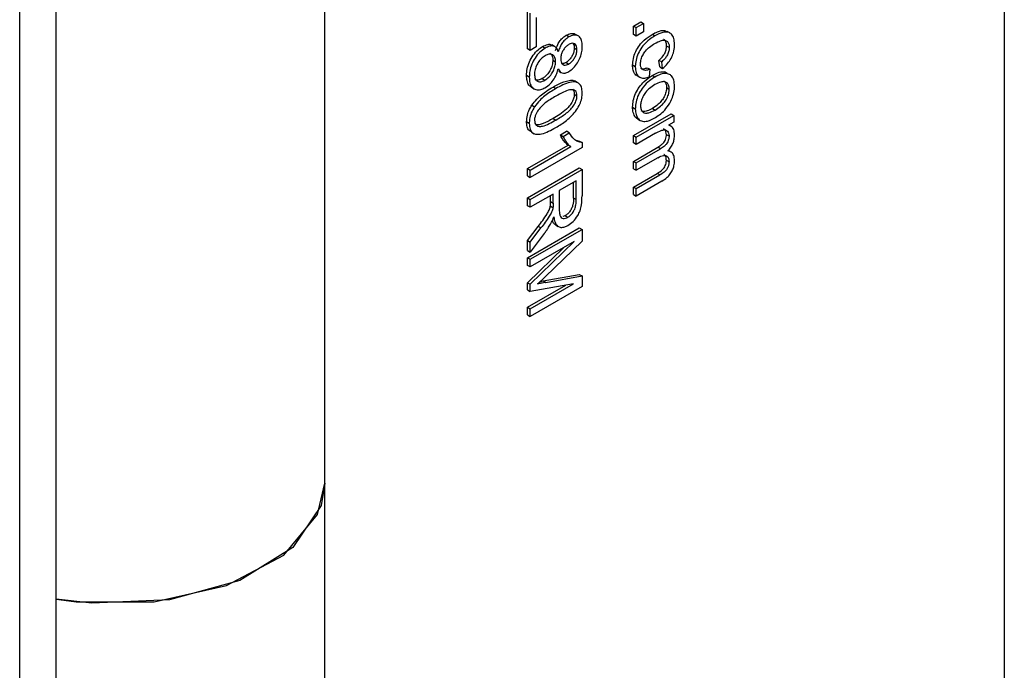
# Paper-space layout 'Sheet2' of a CAD drawing. Units: inches. Extents: x 0.7 to 66.3, y 0.4 to 21.7.
# Drawn here: x 9 to 9.1, y 11.3 to 11.4 of the extents above; entities that cross this region are included whole.
import ezdxf

# ---------------------------------------------------------------- set-up
doc = ezdxf.new("R2010")
doc.units = ezdxf.units.IN
doc.header["$MEASUREMENT"] = 0

psp = doc.layouts.new('Sheet2')

# ---------------------------------------------------------------- linework, layer by layer
at = {"color": 7, "linetype": 'Continuous', "lineweight": 25}
for p, q in [((9.04257, 9.488937), (9.04257, 13.154811)), ((9.039389, 9.484611), (9.039389, 13.150485)), ((9.125534, 11.475957), (9.125534, 11.288152)), ((9.066085, 11.328988), (9.066085, 11.413364)), ((9.083815, 11.367014), (9.083815, 11.370283)), ((9.08405, 11.366878), (9.08405, 11.370147)), ((9.084588, 11.369762), (9.084588, 11.367188)), ((9.093085, 11.369007), (9.093722, 11.369375)), ((9.093722, 11.369375), (9.093958, 11.369238)), ((9.093085, 11.368271), (9.093085, 11.369007)), ((9.093085, 11.369007), (9.093321, 11.368871)), ((9.093321, 11.368871), (9.093958, 11.369238)), ((9.093321, 11.368135), (9.093321, 11.368871)), ((9.093958, 11.368503), (9.093321, 11.368135)), ((9.093958, 11.369238), (9.093958, 11.368503)), ((9.096267, 11.368408), (9.096032, 11.368544)), ((9.087438, 11.368065), (9.087202, 11.368201)), ((9.088247, 11.368148), (9.088012, 11.368284)), ((9.093321, 11.368135), (9.093085, 11.368271)), ((9.094954, 11.368146), (9.094719, 11.368282)), ((9.08405, 11.366878), (9.083815, 11.367014)), ((9.084588, 11.367188), (9.08405, 11.366878)), ((9.085128, 11.367216), (9.085363, 11.36708)), ((9.086169, 11.367224), (9.085933, 11.36736)), ((9.087912, 11.367095), (9.088148, 11.366959)), ((9.096223, 11.367122), (9.095987, 11.367258)), ((9.086037, 11.366028), (9.086272, 11.365892)), ((9.095393, 11.365427), (9.095322, 11.366007)), ((9.095558, 11.365871), (9.095322, 11.366007)), ((9.086571, 11.365057), (9.086745, 11.364956)), ((9.087189, 11.365823), (9.087424, 11.365687)), ((9.09325, 11.365439), (9.093015, 11.365575)), ((9.094289, 11.365362), (9.094524, 11.365226)), ((9.094524, 11.365226), (9.094454, 11.364556)), ((9.095393, 11.365427), (9.095628, 11.365291)), ((9.095628, 11.365291), (9.095558, 11.365871)), ((9.083972, 11.364549), (9.083737, 11.364685)), ((9.085107, 11.364409), (9.085343, 11.364273)), ((9.086756, 11.36495), (9.086806, 11.364921)), ((9.088167, 11.364068), (9.087931, 11.364204)), ((9.093398, 11.364669), (9.093634, 11.364533)), ((9.094967, 11.364541), (9.094731, 11.364677)), ((9.096033, 11.364855), (9.095797, 11.364991)), ((9.084152, 11.36365), (9.084388, 11.363514)), ((9.086289, 11.363536), (9.086053, 11.363672)), ((9.095987, 11.363623), (9.096223, 11.363487)), ((9.087912, 11.363045), (9.088148, 11.362909)), ((9.084204, 11.362087), (9.084439, 11.36195)), ((9.093015, 11.361907), (9.09325, 11.361771)), ((9.094751, 11.361796), (9.094987, 11.36166)), ((9.086054, 11.360919), (9.08629, 11.360783)), ((9.093085, 11.359421), (9.096376, 11.36132)), ((9.093321, 11.359285), (9.096612, 11.361184)), ((9.093452, 11.36088), (9.093687, 11.360744)), ((9.096376, 11.36132), (9.096612, 11.361184)), ((9.096612, 11.361184), (9.096612, 11.360604)), ((9.083972, 11.360491), (9.083737, 11.360627)), ((9.096612, 11.360604), (9.096149, 11.360337)), ((9.096284, 11.360284), (9.096211, 11.360327)), ((9.096447, 11.360191), (9.096395, 11.36022)), ((9.084179, 11.359724), (9.084415, 11.359588)), ((9.086694, 11.359482), (9.087233, 11.359793)), ((9.086694, 11.359482), (9.08693, 11.359346)), ((9.08693, 11.359346), (9.087468, 11.359657)), ((9.087468, 11.359657), (9.087233, 11.359793)), ((9.088048, 11.359006), (9.088372, 11.358938)), ((9.093085, 11.358775), (9.093085, 11.359421)), ((9.093085, 11.359421), (9.093321, 11.359285)), ((9.095028, 11.359624), (9.093321, 11.358639)), ((9.093321, 11.358639), (9.093321, 11.359285)), ((9.096202, 11.359363), (9.095966, 11.359499)), ((9.083815, 11.356537), (9.087366, 11.358587)), ((9.08405, 11.356401), (9.087602, 11.358451)), ((9.088608, 11.358386), (9.08405, 11.355755)), ((9.087602, 11.358451), (9.087366, 11.358587)), ((9.088372, 11.358938), (9.088608, 11.358802)), ((9.088608, 11.358802), (9.088608, 11.358386)), ((9.093321, 11.358639), (9.093085, 11.358775)), ((9.093085, 11.357165), (9.095223, 11.358399)), ((9.093321, 11.357029), (9.095458, 11.358263)), ((9.095458, 11.358263), (9.095223, 11.358399)), ((9.095232, 11.357487), (9.093321, 11.356383)), ((9.096321, 11.358003), (9.096205, 11.35807)), ((9.096441, 11.357934), (9.096407, 11.357953)), ((9.083815, 11.353971), (9.088351, 11.356589)), ((9.083815, 11.355891), (9.083815, 11.356537)), ((9.083815, 11.356537), (9.08405, 11.356401)), ((9.08405, 11.353835), (9.088587, 11.356453)), ((9.088351, 11.356589), (9.088587, 11.356453)), ((9.088587, 11.356453), (9.088587, 11.354132)), ((9.093085, 11.35652), (9.093085, 11.357165)), ((9.093085, 11.357165), (9.093321, 11.357029)), ((9.093085, 11.35652), (9.093321, 11.356383)), ((9.093321, 11.356383), (9.093321, 11.357029)), ((9.096202, 11.357114), (9.095966, 11.35725)), ((9.083815, 11.355891), (9.08405, 11.355755)), ((9.08405, 11.355755), (9.08405, 11.356401)), ((9.093085, 11.35491), (9.095158, 11.356106)), ((9.093321, 11.354774), (9.095393, 11.35597)), ((9.095393, 11.35597), (9.095158, 11.356106)), ((9.088084, 11.355469), (9.086584, 11.354603)), ((9.087848, 11.353949), (9.087848, 11.355333)), ((9.088084, 11.353813), (9.088084, 11.355469)), ((9.093085, 11.354264), (9.093085, 11.35491)), ((9.093085, 11.35491), (9.093321, 11.354774)), ((9.095578, 11.355431), (9.093321, 11.354128)), ((9.093321, 11.354128), (9.093321, 11.354774)), ((9.083815, 11.353276), (9.083815, 11.353971)), ((9.083815, 11.353971), (9.08405, 11.353835)), ((9.086067, 11.354304), (9.08405, 11.35314)), ((9.085831, 11.353638), (9.085831, 11.354168)), ((9.086067, 11.353501), (9.086067, 11.354304)), ((9.086584, 11.354603), (9.086584, 11.353115)), ((9.088084, 11.353813), (9.087848, 11.353949)), ((9.093085, 11.354264), (9.093321, 11.354128)), ((9.08405, 11.35314), (9.083815, 11.353276)), ((9.08405, 11.35314), (9.08405, 11.353835)), ((9.086046, 11.353104), (9.08581, 11.35324)), ((9.085831, 11.353638), (9.086067, 11.353501)), ((9.087112, 11.352401), (9.086911, 11.352322)), ((9.087112, 11.352401), (9.087348, 11.352265)), ((9.083815, 11.350229), (9.084759, 11.351467)), ((9.083815, 11.348724), (9.088351, 11.351343)), ((9.08405, 11.350093), (9.084995, 11.35133)), ((9.084995, 11.35133), (9.084759, 11.351467)), ((9.086278, 11.351596), (9.086513, 11.35146)), ((9.088351, 11.351343), (9.088587, 11.351207)), ((9.08405, 11.348588), (9.088587, 11.351207)), ((9.085286, 11.350847), (9.08405, 11.349228)), ((9.088587, 11.351207), (9.088587, 11.350168)), ((9.083815, 11.349364), (9.083815, 11.350229)), ((9.083815, 11.350229), (9.08405, 11.350093)), ((9.083815, 11.346536), (9.086986, 11.349612)), ((9.08405, 11.3464), (9.087914, 11.350148)), ((9.087914, 11.350148), (9.08405, 11.347918)), ((9.08405, 11.349228), (9.08405, 11.350093)), ((9.088587, 11.350168), (9.085376, 11.347068)), ((9.083815, 11.349364), (9.08405, 11.349228)), ((9.083815, 11.348054), (9.083815, 11.348724)), ((9.083815, 11.348724), (9.08405, 11.348588)), ((9.08405, 11.347918), (9.083815, 11.348054)), ((9.08405, 11.347918), (9.08405, 11.348588)), ((9.085196, 11.346705), (9.088351, 11.34727)), ((9.085432, 11.346569), (9.088587, 11.347134)), ((9.088351, 11.34727), (9.088587, 11.347134)), ((9.088587, 11.347134), (9.088587, 11.346197)), ((9.083815, 11.345912), (9.083815, 11.346536)), ((9.083815, 11.346536), (9.08405, 11.3464)), ((9.083815, 11.344384), (9.087174, 11.346324)), ((9.08405, 11.344248), (9.087851, 11.346442)), ((9.087851, 11.346442), (9.08405, 11.345776)), ((9.08405, 11.345776), (9.08405, 11.3464)), ((9.088587, 11.346197), (9.08405, 11.343578)), ((9.08495, 11.34666), (9.085196, 11.346705)), ((9.085196, 11.346705), (9.085432, 11.346569)), ((9.083815, 11.345912), (9.08405, 11.345776)), ((9.083815, 11.343714), (9.083815, 11.344384)), ((9.083815, 11.344384), (9.08405, 11.344248)), ((9.083815, 11.343714), (9.08405, 11.343578)), ((9.08405, 11.343578), (9.08405, 11.344248)), ((9.066085, 11.244612), (9.066085, 11.328988))]:
    psp.add_line(p, q, dxfattribs=at)
at = {"color": 7, "linetype": 'Continuous', "lineweight": 25, "flags": 128}
for points in [[(9.066085, 11.328988), (9.065768, 11.327028), (9.063281, 11.323363), (9.058647, 11.320476), (9.052506, 11.318766), (9.045707, 11.31847), (9.04257, 11.318836)], [(9.04257, 11.318836), (9.04433, 11.31859), (9.051148, 11.318587), (9.057496, 11.320023), (9.062497, 11.322698), (9.065458, 11.326244), (9.066085, 11.328988)]]:
    psp.add_lwpolyline(points, dxfattribs=at)
at = {"color": 7, "linetype": 'Continuous', "lineweight": 25}
for points, knots in [([(9.094719, 11.368282), (9.094875, 11.368364), (9.095254, 11.368561), (9.095731, 11.36868), (9.095957, 11.368559), (9.096021, 11.368524)], [0, 0, 0, 0, 0.335458, 0.811157, 1, 1, 1, 1]), ([(9.096683, 11.367415), (9.09667, 11.367591), (9.096644, 11.367944), (9.096444, 11.368315), (9.09611, 11.368506), (9.095602, 11.368473), (9.095194, 11.368267), (9.094954, 11.368146)], [0, 0, 0, 0, 0.184513, 0.369382, 0.527693, 0.72303, 1, 1, 1, 1]), ([(9.086277, 11.366877), (9.086331, 11.367049), (9.086423, 11.367346), (9.086669, 11.367746), (9.086932, 11.368027), (9.087116, 11.368145), (9.087202, 11.368201)], [0, 0, 0, 0, 0.320828, 0.555205, 0.789654, 1, 1, 1, 1]), ([(9.087438, 11.368065), (9.087313, 11.367981), (9.087092, 11.367831), (9.086814, 11.36748), (9.086625, 11.367114), (9.08655, 11.366866), (9.086513, 11.36674)], [0, 0, 0, 0, 0.301619, 0.533246, 0.764706, 1, 1, 1, 1]), ([(9.087202, 11.368201), (9.087341, 11.368265), (9.087618, 11.368392), (9.087896, 11.368375), (9.087994, 11.368286), (9.088006, 11.368275)], [0, 0, 0, 0, 0.465517, 0.933194, 1, 1, 1, 1]), ([(9.088608, 11.367233), (9.088598, 11.367412), (9.088579, 11.367741), (9.088386, 11.368082), (9.088095, 11.368244), (9.087758, 11.368228), (9.087531, 11.368113), (9.087438, 11.368065)], [0, 0, 0, 0, 0.243127, 0.448061, 0.653212, 0.857891, 1, 1, 1, 1]), ([(9.093015, 11.365575), (9.093025, 11.365765), (9.093046, 11.366147), (9.093263, 11.366768), (9.093601, 11.367335), (9.094096, 11.367882), (9.094483, 11.368131), (9.094719, 11.368282)], [0, 0, 0, 0, 0.186139, 0.373605, 0.548874, 0.725636, 1, 1, 1, 1]), ([(9.094954, 11.368146), (9.094796, 11.368048), (9.09444, 11.367826), (9.093947, 11.367351), (9.093556, 11.366747), (9.093325, 11.366157), (9.093256, 11.36572), (9.093251, 11.365494), (9.09325, 11.365439)], [0, 0, 0, 0, 0.185079, 0.417886, 0.594899, 0.772019, 0.944836, 1, 1, 1, 1]), ([(9.09497, 11.367493), (9.095128, 11.367577), (9.095408, 11.367726), (9.095773, 11.367799), (9.096022, 11.367708), (9.096175, 11.367508), (9.09622, 11.367286), (9.096222, 11.36715), (9.096223, 11.367122)], [0, 0, 0, 0, 0.266633, 0.472193, 0.63596, 0.799739, 0.957827, 1, 1, 1, 1]), ([(9.095987, 11.367258), (9.095976, 11.367382), (9.095954, 11.367626), (9.095835, 11.367814), (9.095737, 11.367843), (9.095726, 11.367846)], [0, 0, 0, 0, 0.482613, 0.943526, 1, 1, 1, 1]), ([(9.083737, 11.364685), (9.083746, 11.364874), (9.083765, 11.365253), (9.083966, 11.365881), (9.084301, 11.366471), (9.084709, 11.366943), (9.084997, 11.36713), (9.085128, 11.367216)], [0, 0, 0, 0, 0.208028, 0.417464, 0.623837, 0.828676, 1, 1, 1, 1]), ([(9.085363, 11.36708), (9.085203, 11.366972), (9.084881, 11.366756), (9.084471, 11.366234), (9.084165, 11.365653), (9.083996, 11.36507), (9.08398, 11.364717), (9.083972, 11.364549)], [0, 0, 0, 0, 0.209129, 0.41941, 0.609328, 0.813524, 1, 1, 1, 1]), ([(9.085128, 11.367216), (9.085286, 11.36729), (9.085561, 11.367418), (9.085838, 11.367427), (9.085921, 11.36736), (9.085929, 11.367353)], [0, 0, 0, 0, 0.55101, 0.95679, 1, 1, 1, 1]), ([(9.086513, 11.36674), (9.086459, 11.366884), (9.086367, 11.367133), (9.086076, 11.367282), (9.085742, 11.367271), (9.085494, 11.367146), (9.085363, 11.36708)], [0, 0, 0, 0, 0.3033004, 0.5265878, 0.7496975, 1, 1, 1, 1]), ([(9.087455, 11.367413), (9.087375, 11.367361), (9.08722, 11.367259), (9.087009, 11.367015), (9.086845, 11.366731), (9.086741, 11.36642), (9.086731, 11.366229), (9.086725, 11.366131)], [0, 0, 0, 0, 0.203523, 0.397089, 0.590548, 0.78902, 1, 1, 1, 1]), ([(9.087912, 11.367095), (9.087907, 11.367), (9.087895, 11.366811), (9.087786, 11.3665), (9.087615, 11.366204), (9.087405, 11.365964), (9.087255, 11.365866), (9.087189, 11.365823)], [0, 0, 0, 0, 0.206637, 0.409021, 0.611019, 0.828406, 1, 1, 1, 1]), ([(9.087423, 11.365024), (9.087561, 11.365119), (9.087839, 11.365308), (9.088187, 11.365768), (9.088447, 11.366275), (9.088588, 11.366781), (9.088602, 11.367089), (9.088608, 11.367233)], [0, 0, 0, 0, 0.208288, 0.417326, 0.607247, 0.814961, 1, 1, 1, 1]), ([(9.087424, 11.365687), (9.087504, 11.365741), (9.08767, 11.365852), (9.087886, 11.366121), (9.088051, 11.366429), (9.088137, 11.366719), (9.088145, 11.366888), (9.088148, 11.366959)], [0, 0, 0, 0, 0.207041, 0.430074, 0.628704, 0.84467, 1, 1, 1, 1]), ([(9.088148, 11.366959), (9.088143, 11.367048), (9.088132, 11.367224), (9.088025, 11.367412), (9.087856, 11.367512), (9.087654, 11.367513), (9.087513, 11.367442), (9.087455, 11.367413)], [0, 0, 0, 0, 0.211234, 0.418312, 0.625111, 0.84708, 1, 1, 1, 1]), ([(9.087807, 11.367493), (9.087842, 11.367433), (9.087904, 11.367325), (9.08791, 11.367167), (9.087912, 11.367095)], [0, 0, 0, 0, 0.546755, 1, 1, 1, 1]), ([(9.09371, 11.365709), (9.09372, 11.365839), (9.093738, 11.366095), (9.093905, 11.366494), (9.094157, 11.366871), (9.094523, 11.367217), (9.094809, 11.367394), (9.09497, 11.367493)], [0, 0, 0, 0, 0.182646, 0.35882, 0.511663, 0.726625, 1, 1, 1, 1]), ([(9.095322, 11.366007), (9.095455, 11.366132), (9.095663, 11.366327), (9.095871, 11.366694), (9.095972, 11.366993), (9.095982, 11.367172), (9.095987, 11.367258)], [0, 0, 0, 0, 0.375753, 0.589433, 0.80336, 1, 1, 1, 1]), ([(9.096223, 11.367122), (9.096217, 11.367026), (9.096204, 11.366823), (9.09608, 11.366496), (9.095861, 11.366152), (9.095672, 11.365977), (9.095558, 11.365871)], [0, 0, 0, 0, 0.218778, 0.463562, 0.675559, 1, 1, 1, 1]), ([(9.095628, 11.365291), (9.095784, 11.365428), (9.096064, 11.365676), (9.096394, 11.366178), (9.096613, 11.366718), (9.096678, 11.367135), (9.096682, 11.367367), (9.096683, 11.367415)], [0, 0, 0, 0, 0.258929, 0.467187, 0.675534, 0.932965, 1, 1, 1, 1]), ([(9.085362, 11.366417), (9.085249, 11.366339), (9.085024, 11.366183), (9.084727, 11.365823), (9.084527, 11.365402), (9.084441, 11.365058), (9.084435, 11.364868), (9.084432, 11.364809)], [0, 0, 0, 0, 0.229891, 0.461781, 0.669198, 0.897666, 1, 1, 1, 1]), ([(9.086037, 11.366028), (9.086026, 11.365881), (9.086007, 11.365612), (9.085835, 11.365188), (9.085605, 11.364825), (9.085346, 11.364561), (9.085176, 11.364453), (9.085107, 11.364409)], [0, 0, 0, 0, 0.24755, 0.450382, 0.652808, 0.861201, 1, 1, 1, 1]), ([(9.086272, 11.365892), (9.086262, 11.366023), (9.086243, 11.366276), (9.086061, 11.366494), (9.085818, 11.366575), (9.085574, 11.366529), (9.085418, 11.366447), (9.085362, 11.366417)], [0, 0, 0, 0, 0.24374, 0.475437, 0.673222, 0.882987, 1, 1, 1, 1]), ([(9.085776, 11.366623), (9.085832, 11.366584), (9.085955, 11.366498), (9.086027, 11.366268), (9.086034, 11.366093), (9.086037, 11.366028)], [0, 0, 0, 0, 0.347208, 0.759639, 1, 1, 1, 1]), ([(9.086725, 11.366131), (9.086731, 11.366042), (9.086741, 11.365867), (9.086844, 11.36568), (9.087009, 11.365583), (9.087212, 11.365581), (9.087358, 11.365654), (9.087424, 11.365687)], [0, 0, 0, 0, 0.210504, 0.412073, 0.613553, 0.825301, 1, 1, 1, 1]), ([(9.085343, 11.364273), (9.085463, 11.364354), (9.085696, 11.364512), (9.085981, 11.36489), (9.086177, 11.365289), (9.086263, 11.365629), (9.08627, 11.365821), (9.086272, 11.365892)], [0, 0, 0, 0, 0.241344, 0.470695, 0.668837, 0.876649, 1, 1, 1, 1]), ([(9.085348, 11.363614), (9.085509, 11.363723), (9.085794, 11.363916), (9.086151, 11.36437), (9.086387, 11.364827), (9.086472, 11.365129), (9.086513, 11.365272)], [0, 0, 0, 0, 0.308833, 0.547142, 0.785564, 1, 1, 1, 1]), ([(9.086513, 11.365272), (9.086579, 11.365147), (9.086687, 11.364943), (9.086974, 11.364865), (9.087215, 11.364914), (9.087367, 11.364995), (9.087423, 11.365024)], [0, 0, 0, 0, 0.380611, 0.621852, 0.862842, 1, 1, 1, 1]), ([(9.087189, 11.365823), (9.087107, 11.365781), (9.086977, 11.365713), (9.086869, 11.365734), (9.086829, 11.365741)], [0, 0, 0, 0, 0.626247, 1, 1, 1, 1]), ([(9.093402, 11.364677), (9.093392, 11.364679), (9.093263, 11.364709), (9.093116, 11.364951), (9.093022, 11.36528), (9.093016, 11.365509), (9.093015, 11.365575)], [0, 0, 0, 0, 0.032976, 0.439203, 0.839518, 1, 1, 1, 1]), ([(9.09325, 11.365439), (9.093263, 11.365261), (9.093287, 11.364905), (9.093525, 11.364563), (9.09387, 11.364424), (9.094196, 11.364462), (9.094395, 11.364534), (9.094454, 11.364556)], [0, 0, 0, 0, 0.239322, 0.480265, 0.695465, 0.910246, 1, 1, 1, 1]), ([(9.093693, 11.36533), (9.09374, 11.365305), (9.093869, 11.365238), (9.094089, 11.365285), (9.094244, 11.365345), (9.094289, 11.365362)], [0, 0, 0, 0, 0.289514, 0.794188, 1, 1, 1, 1]), ([(9.094524, 11.365226), (9.094392, 11.36518), (9.094176, 11.365105), (9.093921, 11.36516), (9.093774, 11.365319), (9.093716, 11.365522), (9.093712, 11.365662), (9.09371, 11.365709)], [0, 0, 0, 0, 0.312301, 0.510725, 0.709706, 0.902995, 1, 1, 1, 1]), ([(9.094731, 11.364677), (9.094887, 11.364758), (9.095237, 11.364937), (9.095619, 11.365052), (9.095781, 11.364987), (9.095793, 11.364982)], [0, 0, 0, 0, 0.426663, 0.9571408, 1, 1, 1, 1]), ([(9.084161, 11.363664), (9.084085, 11.363713), (9.083901, 11.363831), (9.083761, 11.364203), (9.083744, 11.364531), (9.083737, 11.364685)], [0, 0, 0, 0, 0.273043, 0.659375, 1, 1, 1, 1]), ([(9.083972, 11.364549), (9.083982, 11.36437), (9.084, 11.364013), (9.084201, 11.363616), (9.084536, 11.363411), (9.08494, 11.36341), (9.085223, 11.363551), (9.085348, 11.363614)], [0, 0, 0, 0, 0.209278, 0.419971, 0.627967, 0.835011, 1, 1, 1, 1]), ([(9.084432, 11.364809), (9.084443, 11.364673), (9.084461, 11.36443), (9.084629, 11.364209), (9.084853, 11.364116), (9.085106, 11.36415), (9.085274, 11.364237), (9.085343, 11.364273)], [0, 0, 0, 0, 0.252089, 0.452211, 0.651982, 0.85723, 1, 1, 1, 1]), ([(9.085107, 11.364409), (9.084991, 11.364355), (9.084763, 11.36425), (9.084537, 11.364259), (9.084465, 11.364328), (9.084459, 11.364334)], [0, 0, 0, 0, 0.493284, 0.961436, 1, 1, 1, 1]), ([(9.086053, 11.363672), (9.08621, 11.36376), (9.086685, 11.364026), (9.087304, 11.364246), (9.087784, 11.36429), (9.087906, 11.364202), (9.087922, 11.36419)], [0, 0, 0, 0, 0.239339, 0.721568, 0.961661, 1, 1, 1, 1]), ([(9.093015, 11.361907), (9.093025, 11.362097), (9.093045, 11.362477), (9.093253, 11.363106), (9.093589, 11.363694), (9.094095, 11.364267), (9.094491, 11.364523), (9.094731, 11.364677)], [0, 0, 0, 0, 0.182646, 0.366439, 0.547597, 0.725339, 1, 1, 1, 1]), ([(9.094967, 11.364541), (9.094809, 11.364443), (9.094454, 11.364221), (9.09396, 11.363743), (9.093568, 11.363133), (9.09333, 11.362527), (9.093256, 11.362071), (9.093252, 11.361832), (9.09325, 11.361771)], [0, 0, 0, 0, 0.181771, 0.408424, 0.585789, 0.76305, 0.940587, 1, 1, 1, 1]), ([(9.096318, 11.364735), (9.096212, 11.364789), (9.095975, 11.36491), (9.095489, 11.364815), (9.095139, 11.364632), (9.094967, 11.364541)], [0, 0, 0, 0, 0.2914481, 0.6510116, 1, 1, 1, 1]), ([(9.095707, 11.364199), (9.095747, 11.364184), (9.095868, 11.364139), (9.095967, 11.363926), (9.095981, 11.363717), (9.095987, 11.363623)], [0, 0, 0, 0, 0.21148, 0.648538, 1, 1, 1, 1]), ([(9.096683, 11.363753), (9.096672, 11.36393), (9.09665, 11.364286), (9.096486, 11.364591), (9.096352, 11.364706), (9.096318, 11.364735)], [0, 0, 0, 0, 0.425778, 0.853584, 1, 1, 1, 1]), ([(9.084204, 11.362087), (9.08434, 11.362263), (9.084729, 11.362768), (9.085384, 11.363265), (9.085866, 11.363559), (9.086053, 11.363672)], [0, 0, 0, 0, 0.247134, 0.709357, 1, 1, 1, 1]), ([(9.086289, 11.363536), (9.086132, 11.363441), (9.08566, 11.363156), (9.085002, 11.362673), (9.084585, 11.362137), (9.084439, 11.36195)], [0, 0, 0, 0, 0.244329, 0.73631, 1, 1, 1, 1]), ([(9.088608, 11.363167), (9.088596, 11.363345), (9.088575, 11.363669), (9.088367, 11.363982), (9.088022, 11.364146), (9.087326, 11.364099), (9.086705, 11.363762), (9.086289, 11.363536)], [0, 0, 0, 0, 0.153973, 0.279508, 0.404618, 0.600268, 1, 1, 1, 1]), ([(9.087823, 11.36343), (9.087717, 11.363432), (9.087451, 11.363437), (9.086923, 11.363221), (9.086517, 11.362999), (9.08629, 11.362875)], [0, 0, 0, 0, 0.224444, 0.567227, 1, 1, 1, 1]), ([(9.087767, 11.363471), (9.087807, 11.363422), (9.087895, 11.363319), (9.087906, 11.36314), (9.087912, 11.363045)], [0, 0, 0, 0, 0.4632368, 1, 1, 1, 1]), ([(9.088148, 11.362909), (9.088142, 11.362997), (9.088128, 11.363182), (9.088006, 11.363364), (9.087881, 11.363409), (9.087823, 11.36343)], [0, 0, 0, 0, 0.330415, 0.690942, 1, 1, 1, 1]), ([(9.094968, 11.36388), (9.09481, 11.363781), (9.094528, 11.363604), (9.094157, 11.363233), (9.0939, 11.362829), (9.093736, 11.362413), (9.093719, 11.362161), (9.09371, 11.362037)], [0, 0, 0, 0, 0.265775, 0.473339, 0.650262, 0.827489, 1, 1, 1, 1]), ([(9.095987, 11.363623), (9.095978, 11.363494), (9.095959, 11.363238), (9.095791, 11.36283), (9.095556, 11.362457), (9.095203, 11.362083), (9.094923, 11.361905), (9.094751, 11.361796)], [0, 0, 0, 0, 0.181997, 0.359239, 0.524894, 0.709019, 1, 1, 1, 1]), ([(9.096223, 11.363487), (9.096213, 11.36361), (9.096194, 11.36385), (9.096022, 11.364067), (9.095784, 11.364163), (9.095427, 11.36412), (9.095145, 11.363973), (9.094968, 11.36388)], [0, 0, 0, 0, 0.1849, 0.363883, 0.527548, 0.704087, 1, 1, 1, 1]), ([(9.094987, 11.36166), (9.095145, 11.36176), (9.095425, 11.361937), (9.095805, 11.362329), (9.096066, 11.36276), (9.096206, 11.36317), (9.096218, 11.363393), (9.096223, 11.363487)], [0, 0, 0, 0, 0.269801, 0.474979, 0.68177, 0.865516, 1, 1, 1, 1]), ([(9.095013, 11.361013), (9.095171, 11.361113), (9.095488, 11.361314), (9.095969, 11.361785), (9.096367, 11.362394), (9.096616, 11.363051), (9.096679, 11.363492), (9.096682, 11.363713), (9.096683, 11.363753)], [0, 0, 0, 0, 0.185635, 0.372226, 0.588594, 0.776459, 0.960084, 1, 1, 1, 1]), ([(9.08629, 11.362875), (9.086133, 11.362781), (9.08572, 11.362534), (9.085185, 11.362165), (9.084742, 11.361661), (9.084529, 11.36127), (9.084441, 11.360957), (9.084435, 11.36081), (9.084432, 11.360757)], [0, 0, 0, 0, 0.205286, 0.540802, 0.68951, 0.838653, 0.940917, 1, 1, 1, 1]), ([(9.087912, 11.363045), (9.087905, 11.362948), (9.087891, 11.362751), (9.087751, 11.362392), (9.087526, 11.362027), (9.086951, 11.361446), (9.086449, 11.361151), (9.086054, 11.360919)], [0, 0, 0, 0, 0.103625, 0.211904, 0.353075, 0.491376, 1, 1, 1, 1]), ([(9.086289, 11.36012), (9.086446, 11.360213), (9.08692, 11.360494), (9.087553, 11.36099), (9.088106, 11.36163), (9.088412, 11.362166), (9.088583, 11.362696), (9.0886, 11.363012), (9.088608, 11.363167)], [0, 0, 0, 0, 0.152217, 0.45938, 0.612911, 0.743646, 0.874536, 1, 1, 1, 1]), ([(9.08629, 11.360783), (9.086447, 11.360877), (9.086861, 11.361125), (9.087395, 11.361493), (9.087838, 11.361996), (9.088051, 11.362388), (9.088139, 11.362703), (9.088146, 11.362853), (9.088148, 11.362909)], [0, 0, 0, 0, 0.204729, 0.540063, 0.687488, 0.835399, 0.939281, 1, 1, 1, 1]), ([(9.083737, 11.360627), (9.083749, 11.360819), (9.083771, 11.36117), (9.08396, 11.361689), (9.084131, 11.361968), (9.084204, 11.362087)], [0, 0, 0, 0, 0.408086, 0.747868, 1, 1, 1, 1]), ([(9.084439, 11.36195), (9.084335, 11.361773), (9.084125, 11.361416), (9.083989, 11.360899), (9.083977, 11.360609), (9.083972, 11.360491)], [0, 0, 0, 0, 0.371067, 0.742907, 1, 1, 1, 1]), ([(9.093459, 11.360895), (9.093437, 11.360901), (9.093294, 11.360945), (9.093132, 11.361219), (9.093023, 11.361576), (9.093017, 11.361836), (9.093015, 11.361907)], [0, 0, 0, 0, 0.068963, 0.440198, 0.844769, 1, 1, 1, 1]), ([(9.09325, 11.361771), (9.093263, 11.361595), (9.093288, 11.361241), (9.093505, 11.36084), (9.093854, 11.360633), (9.094383, 11.360677), (9.094774, 11.360885), (9.095013, 11.361013)], [0, 0, 0, 0, 0.180058, 0.360429, 0.559879, 0.730484, 1, 1, 1, 1]), ([(9.09371, 11.362037), (9.09372, 11.361917), (9.093739, 11.361682), (9.093907, 11.361467), (9.094142, 11.361369), (9.094507, 11.361409), (9.0948, 11.361562), (9.094987, 11.36166)], [0, 0, 0, 0, 0.179182, 0.35333, 0.514408, 0.690291, 1, 1, 1, 1]), ([(9.094751, 11.361796), (9.094594, 11.361714), (9.09431, 11.361566), (9.093953, 11.361489), (9.093804, 11.361567), (9.093749, 11.361596)], [0, 0, 0, 0, 0.437185, 0.788423, 1, 1, 1, 1]), ([(9.084432, 11.360757), (9.08444, 11.360668), (9.084454, 11.36049), (9.084596, 11.360298), (9.084821, 11.360193), (9.085397, 11.360277), (9.085898, 11.360561), (9.08629, 11.360783)], [0, 0, 0, 0, 0.104044, 0.208797, 0.352085, 0.492852, 1, 1, 1, 1]), ([(9.086054, 11.360919), (9.085898, 11.360833), (9.085486, 11.360606), (9.084942, 11.360336), (9.084619, 11.360366), (9.084519, 11.360375)], [0, 0, 0, 0, 0.297622, 0.783074, 1, 1, 1, 1]), ([(9.084187, 11.359738), (9.084087, 11.359787), (9.083882, 11.359887), (9.083754, 11.360241), (9.083742, 11.360514), (9.083737, 11.360627)], [0, 0, 0, 0, 0.356237, 0.732133, 1, 1, 1, 1]), ([(9.083972, 11.360491), (9.083984, 11.360312), (9.084005, 11.359989), (9.084212, 11.359675), (9.084555, 11.359512), (9.085249, 11.359557), (9.08587, 11.359894), (9.086289, 11.36012)], [0, 0, 0, 0, 0.154071, 0.279384, 0.404272, 0.598735, 1, 1, 1, 1]), ([(9.095028, 11.359624), (9.095186, 11.359711), (9.095445, 11.359854), (9.095776, 11.359943), (9.095994, 11.359895), (9.09613, 11.359742), (9.096194, 11.359552), (9.0962, 11.359412), (9.096202, 11.359363)], [0, 0, 0, 0, 0.2913973, 0.4796285, 0.6245407, 0.7696847, 0.9206406, 1, 1, 1, 1]), ([(9.095966, 11.359499), (9.095959, 11.359586), (9.095943, 11.359774), (9.095854, 11.359958), (9.095752, 11.359995), (9.095721, 11.360006)], [0, 0, 0, 0, 0.376647, 0.813879, 1, 1, 1, 1]), ([(9.096683, 11.359495), (9.096669, 11.359658), (9.096641, 11.359985), (9.096421, 11.360256), (9.096226, 11.360314), (9.096149, 11.360337)], [0, 0, 0, 0, 0.375802, 0.753289, 1, 1, 1, 1]), ([(9.087366, 11.358587), (9.087265, 11.35867), (9.087077, 11.358825), (9.086859, 11.359137), (9.086749, 11.359367), (9.086694, 11.359482)], [0, 0, 0, 0, 0.36336, 0.680082, 1, 1, 1, 1]), ([(9.08693, 11.359346), (9.086993, 11.359216), (9.087112, 11.358972), (9.087334, 11.358666), (9.087512, 11.358523), (9.087602, 11.358451)], [0, 0, 0, 0, 0.362546, 0.679097, 1, 1, 1, 1]), ([(9.088608, 11.358802), (9.088473, 11.358824), (9.088206, 11.358867), (9.087806, 11.359144), (9.087599, 11.359458), (9.087468, 11.359657)], [0, 0, 0, 0, 0.270949, 0.539537, 1, 1, 1, 1]), ([(9.095223, 11.358399), (9.095345, 11.358476), (9.095525, 11.358589), (9.095738, 11.358811), (9.09586, 11.358996), (9.095942, 11.359212), (9.095964, 11.35938), (9.095966, 11.35948), (9.095966, 11.359499)], [0, 0, 0, 0, 0.337045, 0.496057, 0.629624, 0.763471, 0.953328, 1, 1, 1, 1]), ([(9.096202, 11.359363), (9.096197, 11.359268), (9.096189, 11.359114), (9.096106, 11.35888), (9.09598, 11.358679), (9.095759, 11.358451), (9.095574, 11.358335), (9.095458, 11.358263)], [0, 0, 0, 0, 0.220536, 0.354965, 0.489957, 0.679878, 1, 1, 1, 1]), ([(9.096109, 11.358093), (9.096198, 11.358192), (9.096375, 11.358387), (9.09656, 11.358754), (9.096668, 11.359135), (9.096678, 11.359369), (9.096683, 11.359495)], [0, 0, 0, 0, 0.249216, 0.494811, 0.726847, 1, 1, 1, 1]), ([(9.095232, 11.357487), (9.095393, 11.35757), (9.095637, 11.357697), (9.095931, 11.357691), (9.096094, 11.357565), (9.096189, 11.357365), (9.096197, 11.357193), (9.096202, 11.357114)], [0, 0, 0, 0, 0.333844, 0.506564, 0.679908, 0.851623, 1, 1, 1, 1]), ([(9.095966, 11.35725), (9.095956, 11.357359), (9.095937, 11.357574), (9.095833, 11.357749), (9.095743, 11.357772), (9.095732, 11.357775)], [0, 0, 0, 0, 0.473471, 0.934576, 1, 1, 1, 1]), ([(9.096683, 11.357246), (9.09667, 11.357402), (9.096644, 11.357712), (9.096419, 11.357995), (9.096208, 11.358062), (9.096109, 11.358093)], [0, 0, 0, 0, 0.344939, 0.691092, 1, 1, 1, 1]), ([(9.095158, 11.356106), (9.095319, 11.356196), (9.095534, 11.356317), (9.09577, 11.356595), (9.095876, 11.356796), (9.095953, 11.357023), (9.095961, 11.35717), (9.095966, 11.35725)], [0, 0, 0, 0, 0.412937, 0.547306, 0.681491, 0.826253, 1, 1, 1, 1]), ([(9.096202, 11.357114), (9.096195, 11.357017), (9.096182, 11.356847), (9.096078, 11.356581), (9.095942, 11.35637), (9.095706, 11.356153), (9.095524, 11.356046), (9.095393, 11.35597)], [0, 0, 0, 0, 0.208262, 0.366573, 0.525802, 0.660581, 1, 1, 1, 1]), ([(9.095578, 11.355431), (9.095737, 11.355532), (9.095994, 11.355695), (9.096322, 11.356053), (9.096523, 11.356406), (9.096661, 11.356823), (9.096675, 11.357087), (9.096683, 11.357246)], [0, 0, 0, 0, 0.277015, 0.445337, 0.614951, 0.76735, 1, 1, 1, 1]), ([(9.087848, 11.353949), (9.087841, 11.35376), (9.08783, 11.353474), (9.087692, 11.35305), (9.087514, 11.352753), (9.08731, 11.352528), (9.087172, 11.35244), (9.087112, 11.352401)], [0, 0, 0, 0, 0.3457261, 0.5230577, 0.7014695, 0.8694153, 1, 1, 1, 1]), ([(9.08735, 11.351555), (9.087506, 11.351663), (9.087817, 11.351877), (9.08819, 11.352352), (9.088445, 11.352865), (9.088574, 11.353464), (9.088582, 11.353876), (9.088587, 11.354132)], [0, 0, 0, 0, 0.200329, 0.401183, 0.543688, 0.717413, 1, 1, 1, 1]), ([(9.084759, 11.351467), (9.084891, 11.351642), (9.085158, 11.351998), (9.085485, 11.35246), (9.08572, 11.352889), (9.085779, 11.35312), (9.08581, 11.35324)], [0, 0, 0, 0, 0.316258, 0.641455, 0.813477, 1, 1, 1, 1]), ([(9.086046, 11.353104), (9.086013, 11.352977), (9.085946, 11.352721), (9.085585, 11.352101), (9.085247, 11.351661), (9.084995, 11.35133)], [0, 0, 0, 0, 0.19609, 0.398118, 1, 1, 1, 1]), ([(9.08581, 11.35324), (9.085816, 11.353288), (9.085827, 11.353381), (9.085831, 11.353512), (9.085831, 11.353596), (9.085831, 11.353638)], [0, 0, 0, 0, 0.353156, 0.676322, 1, 1, 1, 1]), ([(9.086067, 11.353501), (9.086067, 11.353456), (9.086066, 11.353369), (9.086062, 11.353237), (9.086051, 11.353148), (9.086046, 11.353104)], [0, 0, 0, 0, 0.352, 0.675202, 1, 1, 1, 1]), ([(9.086584, 11.353115), (9.086588, 11.352934), (9.086595, 11.352646), (9.086689, 11.352334), (9.086836, 11.352184), (9.087032, 11.352149), (9.087211, 11.352191), (9.087319, 11.352249), (9.087348, 11.352265)], [0, 0, 0, 0, 0.308714, 0.493322, 0.640977, 0.788832, 0.943115, 1, 1, 1, 1]), ([(9.087348, 11.352265), (9.087428, 11.352319), (9.087593, 11.352429), (9.087803, 11.352695), (9.08797, 11.353015), (9.08807, 11.353402), (9.088079, 11.353664), (9.088084, 11.353813)], [0, 0, 0, 0, 0.1733818, 0.3563681, 0.5164226, 0.7240711, 1, 1, 1, 1]), ([(9.085891, 11.351769), (9.085916, 11.351818), (9.085966, 11.351917), (9.086041, 11.352101), (9.086088, 11.352234), (9.086117, 11.352317)], [0, 0, 0, 0, 0.276179, 0.551983, 1, 1, 1, 1]), ([(9.086117, 11.352317), (9.086145, 11.352153), (9.086201, 11.351825), (9.086413, 11.351483), (9.086731, 11.351359), (9.087051, 11.3514), (9.087263, 11.35151), (9.08735, 11.351555)], [0, 0, 0, 0, 0.241832, 0.485885, 0.676283, 0.866697, 1, 1, 1, 1]), ([(9.085286, 11.350847), (9.085352, 11.350935), (9.085482, 11.351111), (9.085688, 11.351417), (9.085817, 11.351641), (9.085891, 11.351769)], [0, 0, 0, 0, 0.300858, 0.601772, 1, 1, 1, 1]), ([(9.086287, 11.35161), (9.08622, 11.351651), (9.086084, 11.351733), (9.086031, 11.351919), (9.086004, 11.352013)], [0, 0, 0, 0, 0.490413, 1, 1, 1, 1]), ([(9.084705, 11.346429), (9.08478, 11.346499), (9.08493, 11.34664), (9.085153, 11.346853), (9.085302, 11.346996), (9.085376, 11.347068)], [0, 0, 0, 0, 0.333997, 0.666994, 1, 1, 1, 1]), ([(9.085432, 11.346569), (9.085358, 11.346555), (9.085209, 11.346528), (9.084967, 11.346483), (9.084799, 11.346448), (9.084705, 11.346429)], [0, 0, 0, 0, 0.307708, 0.615417, 1, 1, 1, 1])]:
    psp.add_open_spline(points, degree=3, knots=knots, dxfattribs=at)

doc.saveas('drawing.dxf')
